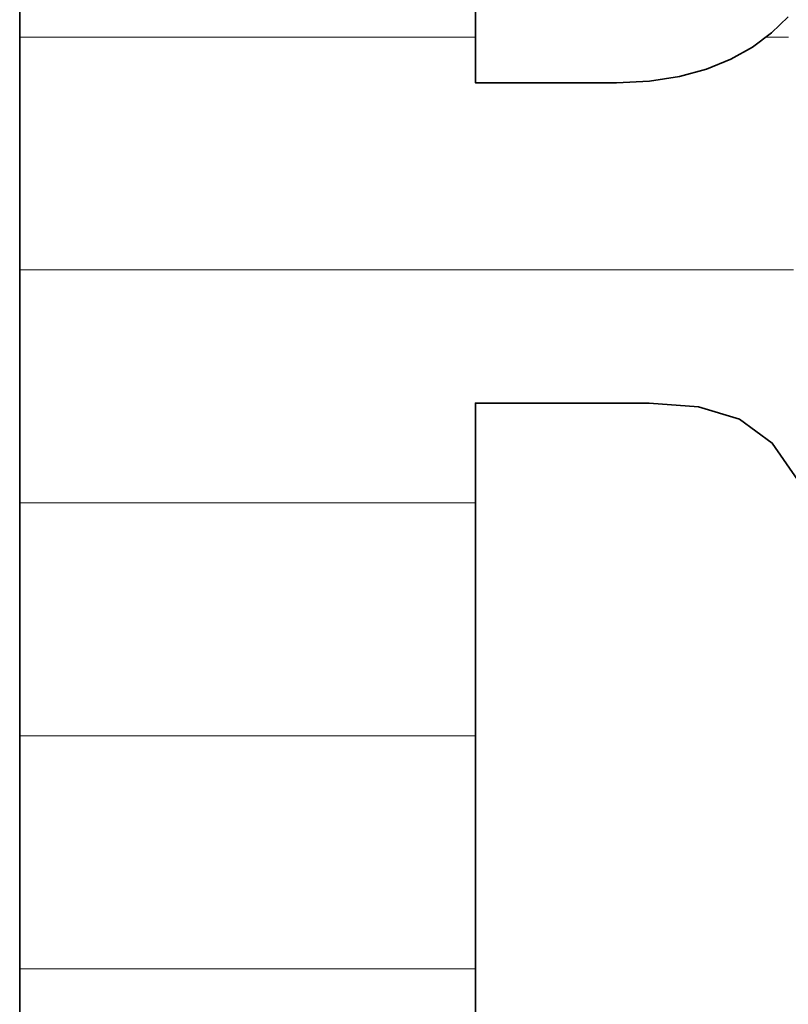
# Model space of a CAD drawing. Units: millimetres. Extents: x 0 to 24042, y 0 to 16800.
# Drawn here: x 16603 to 16649, y 474 to 533 of the extents above; entities that cross this region are included whole.
import ezdxf

# ---------------------------------------------------------------- set-up
doc = ezdxf.new("R2010")
doc.units = ezdxf.units.MM
doc.header["$MEASUREMENT"] = 0
doc.layers.add('(1) Shape lines', color=7, linetype='Continuous', lineweight=35)
doc.layers.add('(9) Sheet', color=7, linetype='Continuous', lineweight=35)

# ---------------------------------------------------------------- blocks, each defined once
blk = doc.blocks.new('HATCH_196_aae8308f-a484-42d2-b646-3411579c8a51')
at = {"layer": '(1) Shape lines', "color": 0, "lineweight": 9}
for p, q in [((16605.093, 532), (16603.04, 532)), ((16605.713, 518), (16603.04, 518)), ((16606.333, 504), (16603.04, 504)), ((16606.953, 490), (16603.04, 490)), ((16607.573, 476), (16603.04, 476))]:
    blk.add_line(p, q, dxfattribs=at)
blk = doc.blocks.new('HATCH_197_b320163d-8be2-4aae-9a9a-b7ac6b5730ca')
at = {"layer": '(1) Shape lines', "color": 0, "lineweight": 9}
for p, q in [((16608.198, 532), (16605.093, 532)), ((16608.198, 518), (16605.713, 518)), ((16608.198, 504), (16606.333, 504)), ((16608.198, 490), (16606.953, 490)), ((16608.198, 476), (16607.573, 476))]:
    blk.add_line(p, q, dxfattribs=at)
blk = doc.blocks.new('HATCH_202_58257818-6009-4805-ac17-ec12f26ff766')
at = {"layer": '(1) Shape lines', "color": 0, "lineweight": 9}
for p, q in [((16608.666, 532), (16608.198, 532)), ((16608.808, 518), (16608.198, 518)), ((16608.949, 504), (16608.198, 504)), ((16609.091, 490), (16608.198, 490)), ((16609.232, 476), (16608.198, 476))]:
    blk.add_line(p, q, dxfattribs=at)
blk = doc.blocks.new('HATCH_203_1c192d63-b8e1-4109-a199-de1086011fa4')
at = {"layer": '(1) Shape lines', "color": 0, "lineweight": 9}
for p, q in [((16609.375, 532), (16608.666, 532)), ((16609.375, 518), (16608.808, 518)), ((16609.375, 504), (16608.949, 504)), ((16609.375, 490), (16609.091, 490)), ((16609.375, 476), (16609.232, 476))]:
    blk.add_line(p, q, dxfattribs=at)
blk = doc.blocks.new('HATCH_208_ad5d46ee-ca74-41a9-aa5a-4981c490b11a')
at = {"layer": '(1) Shape lines', "color": 0, "lineweight": 9}
for p, q in [((16610.294, 532), (16609.375, 532)), ((16610.572, 518), (16609.375, 518)), ((16610.85, 504), (16609.375, 504)), ((16611.128, 490), (16609.375, 490)), ((16611.406, 476), (16609.375, 476))]:
    blk.add_line(p, q, dxfattribs=at)
blk = doc.blocks.new('HATCH_209_646a386b-c305-4ab3-ad6d-5237256fd94a')
at = {"layer": '(1) Shape lines', "color": 0, "lineweight": 9}
for p, q in [((16611.685, 532), (16610.294, 532)), ((16611.685, 518), (16610.572, 518)), ((16611.685, 504), (16610.85, 504)), ((16611.685, 490), (16611.128, 490)), ((16611.685, 476), (16611.406, 476))]:
    blk.add_line(p, q, dxfattribs=at)
blk = doc.blocks.new('HATCH_214_f6160a5f-7bac-47c2-aefd-025057150633')
at = {"layer": '(1) Shape lines', "color": 0, "lineweight": 9}
for p, q in [((16612.455, 532), (16611.685, 532)), ((16612.688, 518), (16611.685, 518)), ((16612.92, 504), (16611.685, 504)), ((16613.153, 490), (16611.685, 490)), ((16613.385, 476), (16611.685, 476))]:
    blk.add_line(p, q, dxfattribs=at)
blk = doc.blocks.new('HATCH_215_a563e8d7-aa77-4788-a19c-f8300c97c88d')
at = {"layer": '(1) Shape lines', "color": 0, "lineweight": 9}
for p, q in [((16613.619, 532), (16612.455, 532)), ((16613.619, 518), (16612.688, 518)), ((16613.619, 504), (16612.92, 504)), ((16613.619, 490), (16613.153, 490)), ((16613.619, 476), (16613.385, 476))]:
    blk.add_line(p, q, dxfattribs=at)
blk = doc.blocks.new('HATCH_220_1869b492-19ab-4553-84d3-bc0b86b8e4c4')
at = {"layer": '(1) Shape lines', "color": 0, "lineweight": 9}
for p, q in [((16614.587, 532), (16613.619, 532)), ((16614.88, 518), (16613.619, 518)), ((16615.172, 504), (16613.619, 504)), ((16615.465, 490), (16613.619, 490)), ((16615.757, 476), (16613.619, 476))]:
    blk.add_line(p, q, dxfattribs=at)
blk = doc.blocks.new('HATCH_221_ebb0ab24-22f9-4a34-86ae-4cde6971cfa5')
at = {"layer": '(1) Shape lines', "color": 0, "lineweight": 9}
for p, q in [((16616.052, 532), (16614.587, 532)), ((16616.052, 518), (16614.88, 518)), ((16616.052, 504), (16615.172, 504)), ((16616.052, 490), (16615.465, 490)), ((16616.052, 476), (16615.757, 476))]:
    blk.add_line(p, q, dxfattribs=at)
blk = doc.blocks.new('HATCH_226_9b23823f-96d2-497b-b50a-02d0fe781a18')
at = {"layer": '(1) Shape lines', "color": 0, "lineweight": 9}
for p, q in [((16616.371, 532), (16616.052, 532)), ((16616.467, 518), (16616.052, 518)), ((16616.564, 504), (16616.052, 504)), ((16616.66, 490), (16616.052, 490)), ((16616.757, 476), (16616.052, 476))]:
    blk.add_line(p, q, dxfattribs=at)
blk = doc.blocks.new('HATCH_227_889a24d6-e122-4708-bc38-440c3dc23260')
at = {"layer": '(1) Shape lines', "color": 0, "lineweight": 9}
for p, q in [((16616.854, 532), (16616.371, 532)), ((16616.854, 518), (16616.467, 518)), ((16616.854, 504), (16616.564, 504)), ((16616.854, 490), (16616.66, 490)), ((16616.854, 476), (16616.757, 476))]:
    blk.add_line(p, q, dxfattribs=at)
blk = doc.blocks.new('HATCH_232_567dae13-8feb-40d0-9196-e746ac28964d')
at = {"layer": '(1) Shape lines', "color": 0, "lineweight": 9}
for p, q in [((16617.558, 532), (16616.854, 532)), ((16617.771, 518), (16616.854, 518)), ((16617.984, 504), (16616.854, 504)), ((16618.196, 490), (16616.854, 490)), ((16618.409, 476), (16616.854, 476))]:
    blk.add_line(p, q, dxfattribs=at)
blk = doc.blocks.new('HATCH_233_a4951607-9f91-4bdb-bfbf-b709756cacc5')
at = {"layer": '(1) Shape lines', "color": 0, "lineweight": 9}
for p, q in [((16618.623, 532), (16617.558, 532)), ((16618.623, 518), (16617.771, 518)), ((16618.623, 504), (16617.984, 504)), ((16618.623, 490), (16618.196, 490)), ((16618.623, 476), (16618.409, 476))]:
    blk.add_line(p, q, dxfattribs=at)
blk = doc.blocks.new('HATCH_238_be0aad8d-9b7e-404d-932b-0bd4bc9c6062')
at = {"layer": '(1) Shape lines', "color": 0, "lineweight": 9}
for p, q in [((16623.324, 532), (16618.623, 532)), ((16624.745, 518), (16618.623, 518)), ((16626.165, 504), (16618.623, 504)), ((16627.585, 490), (16618.623, 490)), ((16629.005, 476), (16618.623, 476))]:
    blk.add_line(p, q, dxfattribs=at)
blk = doc.blocks.new('HATCH_239_1bdf90aa-bbba-474a-8f5c-97e7b2c5996a')
at = {"layer": '(1) Shape lines', "color": 0, "lineweight": 9}
for p, q in [((16630.435, 532), (16623.324, 532)), ((16630.435, 518), (16624.745, 518)), ((16630.435, 504), (16626.165, 504)), ((16630.435, 490), (16627.585, 490)), ((16630.435, 476), (16629.005, 476))]:
    blk.add_line(p, q, dxfattribs=at)
blk = doc.blocks.new('HATCH_242_0868b44e-a87a-4ca7-875c-f6d399e9d72b')
at = {"layer": '(1) Shape lines', "color": 0, "lineweight": 9}
blk.add_line((16633.314, 518), (16630.435, 518), dxfattribs=at)
blk = doc.blocks.new('HATCH_243_cc5ee15c-29d1-4b9d-9baa-ffedaffc32f2')
at = {"layer": '(1) Shape lines', "color": 0, "lineweight": 9}
blk.add_line((16635.358, 518), (16633.314, 518), dxfattribs=at)
blk = doc.blocks.new('HATCH_248_feba7e6a-5501-451f-8cbd-4b6384bd02be')
at = {"layer": '(1) Shape lines', "color": 0, "lineweight": 9}
blk.add_line((16637.342, 518), (16635.358, 518), dxfattribs=at)
blk = doc.blocks.new('HATCH_249_71a4b5f8-af29-49b4-934d-dad104ae2642')
at = {"layer": '(1) Shape lines', "color": 0, "lineweight": 9}
blk.add_line((16638.75, 518), (16637.342, 518), dxfattribs=at)
blk = doc.blocks.new('HATCH_254_5ce78698-78bc-4002-a675-fa659e4d8f01')
at = {"layer": '(1) Shape lines', "color": 0, "lineweight": 9}
blk.add_line((16638.846, 518), (16638.75, 518), dxfattribs=at)
blk = doc.blocks.new('HATCH_255_aaaf7c89-8696-4233-8dfc-5c1179f5b763')
at = {"layer": '(1) Shape lines', "color": 0, "lineweight": 9}
blk.add_line((16638.914, 518), (16638.846, 518), dxfattribs=at)
blk = doc.blocks.new('HATCH_260_6a8ad952-625e-4cb1-b7de-d6ed4f59691f')
at = {"layer": '(1) Shape lines', "color": 0, "lineweight": 9}
blk.add_line((16639.251, 518), (16638.914, 518), dxfattribs=at)
blk = doc.blocks.new('HATCH_261_0be6016a-3eaa-4d61-9545-d3bf8471d1c0')
at = {"layer": '(1) Shape lines', "color": 0, "lineweight": 9}
blk.add_line((16639.491, 518), (16639.251, 518), dxfattribs=at)
blk = doc.blocks.new('HATCH_266_2a5cbbab-db48-478f-853e-e137750669ec')
at = {"layer": '(1) Shape lines', "color": 0, "lineweight": 9}
blk.add_line((16640.204, 518), (16639.491, 518), dxfattribs=at)
blk = doc.blocks.new('HATCH_267_1841199c-11a1-4886-81ba-916c402f097c')
at = {"layer": '(1) Shape lines', "color": 0, "lineweight": 9}
blk.add_line((16640.709, 518), (16640.204, 518), dxfattribs=at)
blk = doc.blocks.new('HATCH_272_961404b4-1750-4b14-83b3-99c48f0d417a')
at = {"layer": '(1) Shape lines', "color": 0, "lineweight": 9}
blk.add_line((16640.805, 518), (16640.709, 518), dxfattribs=at)
blk = doc.blocks.new('HATCH_273_eab74c7f-6a68-45d6-8c92-789b20712941')
at = {"layer": '(1) Shape lines', "color": 0, "lineweight": 9}
blk.add_line((16640.872, 518), (16640.805, 518), dxfattribs=at)
blk = doc.blocks.new('HATCH_278_5030b6eb-033a-4458-884e-dcc686f890e9')
at = {"layer": '(1) Shape lines', "color": 0, "lineweight": 9}
blk.add_line((16640.889, 518), (16640.872, 518), dxfattribs=at)
blk = doc.blocks.new('HATCH_279_6a519839-ff8a-4174-9cf9-caf2d24e72d2')
at = {"layer": '(1) Shape lines', "color": 0, "lineweight": 9}
blk.add_line((16640.901, 518), (16640.889, 518), dxfattribs=at)
blk = doc.blocks.new('HATCH_284_f54d19de-a02d-4947-a2fb-baa93a040718')
at = {"layer": '(1) Shape lines', "color": 0, "lineweight": 9}
blk.add_line((16641.831, 518), (16640.901, 518), dxfattribs=at)
blk = doc.blocks.new('HATCH_285_62704eb6-9efe-4ce4-9c94-9a0e18737214')
at = {"layer": '(1) Shape lines', "color": 0, "lineweight": 9}
blk.add_line((16642.495, 518), (16641.831, 518), dxfattribs=at)
blk = doc.blocks.new('HATCH_290_764af71e-d5e5-4aac-803a-b3ccffedc94f')
at = {"layer": '(1) Shape lines', "color": 0, "lineweight": 9}
blk.add_line((16642.618, 518), (16642.495, 518), dxfattribs=at)
blk = doc.blocks.new('HATCH_291_fd44c14d-e413-49bf-83cd-ffb23f3e94d4')
at = {"layer": '(1) Shape lines', "color": 0, "lineweight": 9}
blk.add_line((16642.705, 518), (16642.618, 518), dxfattribs=at)
blk = doc.blocks.new('HATCH_296_24acc5f1-cdc8-4829-8f26-a3b83c883d42')
at = {"layer": '(1) Shape lines', "color": 0, "lineweight": 9}
blk.add_line((16643.371, 518), (16642.705, 518), dxfattribs=at)
blk = doc.blocks.new('HATCH_297_cf244be4-3935-486d-bea9-9092e5f590b6')
at = {"layer": '(1) Shape lines', "color": 0, "lineweight": 9}
blk.add_line((16643.842, 518), (16643.371, 518), dxfattribs=at)
blk = doc.blocks.new('HATCH_302_5c663708-0fd6-4d92-96be-7816376feb10')
at = {"layer": '(1) Shape lines', "color": 0, "lineweight": 9}
blk.add_line((16644.003, 518), (16643.842, 518), dxfattribs=at)
blk = doc.blocks.new('HATCH_303_2c70835a-6caf-4a66-ab72-62369271bae8')
at = {"layer": '(1) Shape lines', "color": 0, "lineweight": 9}
blk.add_line((16644.115, 518), (16644.003, 518), dxfattribs=at)
blk = doc.blocks.new('HATCH_308_c5122d05-6fac-4ceb-983b-6d275021ef80')
at = {"layer": '(1) Shape lines', "color": 0, "lineweight": 9}
blk.add_line((16644.242, 518), (16644.115, 518), dxfattribs=at)
blk = doc.blocks.new('HATCH_309_4146edbe-c8b8-42f7-b815-927fd5f056de')
at = {"layer": '(1) Shape lines', "color": 0, "lineweight": 9}
blk.add_line((16644.331, 518), (16644.242, 518), dxfattribs=at)
blk = doc.blocks.new('HATCH_314_b80f5b6e-aade-478b-a37c-0379bbd39185')
at = {"layer": '(1) Shape lines', "color": 0, "lineweight": 9}
blk.add_line((16645.052, 518), (16644.331, 518), dxfattribs=at)
blk = doc.blocks.new('HATCH_315_4f614178-07ac-4697-a087-15d7912e9b5a')
at = {"layer": '(1) Shape lines', "color": 0, "lineweight": 9}
blk.add_line((16645.574, 518), (16645.052, 518), dxfattribs=at)
blk = doc.blocks.new('HATCH_320_2161f530-c261-4f3f-8fb5-8afc398939d4')
at = {"layer": '(1) Shape lines', "color": 0, "lineweight": 9}
blk.add_line((16645.701, 518), (16645.574, 518), dxfattribs=at)
blk = doc.blocks.new('HATCH_321_f526c425-7806-4bd5-a974-56f4f83e36e6')
at = {"layer": '(1) Shape lines', "color": 0, "lineweight": 9}
blk.add_line((16645.79, 518), (16645.701, 518), dxfattribs=at)
blk = doc.blocks.new('HATCH_326_d614a230-7edf-49b4-8404-08fa29ee8816')
at = {"layer": '(1) Shape lines', "color": 0, "lineweight": 9}
blk.add_line((16646.088, 518), (16645.79, 518), dxfattribs=at)
blk = doc.blocks.new('HATCH_327_e1287da4-e534-4c83-9004-dbf697ad98c3')
at = {"layer": '(1) Shape lines', "color": 0, "lineweight": 9}
blk.add_line((16646.299, 518), (16646.088, 518), dxfattribs=at)
blk = doc.blocks.new('HATCH_332_6a18e9a7-d1ee-4861-a06f-e1b6827d3234')
at = {"layer": '(1) Shape lines', "color": 0, "lineweight": 9}
blk.add_line((16646.636, 518), (16646.299, 518), dxfattribs=at)
blk = doc.blocks.new('HATCH_333_d04c23e3-6ac8-4a43-bffd-2dac5baf866b')
at = {"layer": '(1) Shape lines', "color": 0, "lineweight": 9}
blk.add_line((16646.88, 518), (16646.636, 518), dxfattribs=at)
blk = doc.blocks.new('HATCH_338_e61dab3d-df91-42ac-aab2-7489e911a85c')
at = {"layer": '(1) Shape lines', "color": 0, "lineweight": 9}
blk.add_line((16647, 518), (16646.88, 518), dxfattribs=at)
blk = doc.blocks.new('HATCH_339_21fec13f-b5a3-41d2-a7e5-bf36d95760a9')
at = {"layer": '(1) Shape lines', "color": 0, "lineweight": 9}
blk.add_line((16647.087, 518), (16647, 518), dxfattribs=at)
blk = doc.blocks.new('HATCH_344_23ec472c-2988-4af8-abd9-30b47027e87a')
at = {"layer": '(1) Shape lines', "color": 0, "lineweight": 9}
blk.add_line((16647.627, 518), (16647.087, 518), dxfattribs=at)
blk = doc.blocks.new('HATCH_345_3ff07d86-3da7-4c43-b35a-f563a233ebd4')
at = {"layer": '(1) Shape lines', "color": 0, "lineweight": 9}
for p, q in [((16648.039, 532), (16647.897, 532)), ((16648.039, 518), (16647.627, 518))]:
    blk.add_line(p, q, dxfattribs=at)
blk = doc.blocks.new('HATCH_350_1a259ba1-02cb-4d86-982a-2f72271869b0')
at = {"layer": '(1) Shape lines', "color": 0, "lineweight": 9}
for p, q in [((16648.039, 532), (16648.039, 532)), ((16648.15, 518), (16648.039, 518))]:
    blk.add_line(p, q, dxfattribs=at)
blk = doc.blocks.new('HATCH_351_8ec25c3f-7df6-409d-9cd4-aa855ece3f09')
at = {"layer": '(1) Shape lines', "color": 0, "lineweight": 9}
for p, q in [((16648.231, 532), (16648.039, 532)), ((16648.231, 518), (16648.15, 518))]:
    blk.add_line(p, q, dxfattribs=at)
blk = doc.blocks.new('HATCH_356_220807db-e6bb-4aa9-91f9-a1245ba1bc4a')
at = {"layer": '(1) Shape lines', "color": 0, "lineweight": 9}
for p, q in [((16648.232, 532), (16648.231, 532)), ((16648.259, 518), (16648.231, 518))]:
    blk.add_line(p, q, dxfattribs=at)
blk = doc.blocks.new('HATCH_357_a085e03d-1ceb-4c0b-9867-81cd6d885517')
at = {"layer": '(1) Shape lines', "color": 0, "lineweight": 9}
for p, q in [((16648.28, 532), (16648.232, 532)), ((16648.28, 518), (16648.259, 518))]:
    blk.add_line(p, q, dxfattribs=at)
blk = doc.blocks.new('HATCH_362_affefb93-ce66-4617-8ec3-fc92cfb420c7')
at = {"layer": '(1) Shape lines', "color": 0, "lineweight": 9}
for p, q in [((16648.289, 532), (16648.28, 532)), ((16648.697, 518), (16648.28, 518))]:
    blk.add_line(p, q, dxfattribs=at)
blk = doc.blocks.new('HATCH_363_831fb326-ca24-4568-a9e2-6591d0c7e780')
at = {"layer": '(1) Shape lines', "color": 0, "lineweight": 9}
for p, q in [((16649.033, 532), (16648.289, 532)), ((16649.033, 518), (16648.697, 518))]:
    blk.add_line(p, q, dxfattribs=at)
blk = doc.blocks.new('HATCH_368_5cc33266-126d-4b20-b624-28d5ee71d162')
at = {"layer": '(1) Shape lines', "color": 0, "lineweight": 9}
for p, q in [((16649.034, 532), (16649.033, 532)), ((16649.046, 518), (16649.033, 518))]:
    blk.add_line(p, q, dxfattribs=at)
blk = doc.blocks.new('HATCH_369_84ebc889-44d2-43d5-9e47-b6b84bcf0001')
at = {"layer": '(1) Shape lines', "color": 0, "lineweight": 9}
for p, q in [((16649.056, 532), (16649.034, 532)), ((16649.056, 518), (16649.046, 518))]:
    blk.add_line(p, q, dxfattribs=at)
blk = doc.blocks.new('HATCH_374_c930ef19-400f-4abf-9c34-fcd45fba7ca1')
at = {"layer": '(1) Shape lines', "color": 0, "lineweight": 9}
for p, q in [((16649.063, 532), (16649.056, 532)), ((16649.154, 518), (16649.056, 518))]:
    blk.add_line(p, q, dxfattribs=at)
blk = doc.blocks.new('HATCH_375_eb7fa93b-119b-4484-b3c9-2f9b8cbc9516')
at = {"layer": '(1) Shape lines', "color": 0, "lineweight": 9}
for p, q in [((16649.23, 532), (16649.063, 532)), ((16649.23, 518), (16649.154, 518))]:
    blk.add_line(p, q, dxfattribs=at)
blk = doc.blocks.new('HATCH_380_902474ba-4582-480a-b6b8-d3da83969291')
at = {"layer": '(1) Shape lines', "color": 0, "lineweight": 9}
for p, q in [((16649.256, 532), (16649.23, 532)), ((16649.552, 518), (16649.23, 518))]:
    blk.add_line(p, q, dxfattribs=at)
blk = doc.blocks.new('GROUP_0_b1109d76-2e6b-4ea5-a32a-a7748a65da01')
at = {"layer": '(9) Sheet', "color": 7, "linetype": 'Continuous', "lineweight": 35, "ltscale": 40}
for points in [[(16630.435, 461.907), (16630.435, 510.004), (16640.872, 510.004), (16643.842, 509.782), (16646.299, 509.026), (16648.28, 507.597), (16649.821, 505.358), (16650.956, 502.17), (16651.723, 497.897), (16652.157, 492.4), (16652.294, 485.541), (16652.453, 476.841), (16652.964, 470.255)], [(16603.04, 578.338), (16603.04, 461.907)], [(16649.23, 533.213), (16648.231, 532.25), (16647.087, 531.395), (16645.79, 530.664), (16644.331, 530.07), (16642.705, 529.628), (16640.901, 529.353), (16638.914, 529.258), (16630.435, 529.258), (16630.435, 559.084)]]:
    blk.add_lwpolyline(points, dxfattribs=at)
at = {"layer": '(1) Shape lines', "color": 154, "linetype": 'ByBlock'}
for name in ['HATCH_196_aae8308f-a484-42d2-b646-3411579c8a51', 'HATCH_197_b320163d-8be2-4aae-9a9a-b7ac6b5730ca', 'HATCH_202_58257818-6009-4805-ac17-ec12f26ff766', 'HATCH_203_1c192d63-b8e1-4109-a199-de1086011fa4', 'HATCH_208_ad5d46ee-ca74-41a9-aa5a-4981c490b11a', 'HATCH_209_646a386b-c305-4ab3-ad6d-5237256fd94a', 'HATCH_214_f6160a5f-7bac-47c2-aefd-025057150633', 'HATCH_215_a563e8d7-aa77-4788-a19c-f8300c97c88d', 'HATCH_220_1869b492-19ab-4553-84d3-bc0b86b8e4c4', 'HATCH_221_ebb0ab24-22f9-4a34-86ae-4cde6971cfa5', 'HATCH_226_9b23823f-96d2-497b-b50a-02d0fe781a18', 'HATCH_227_889a24d6-e122-4708-bc38-440c3dc23260', 'HATCH_232_567dae13-8feb-40d0-9196-e746ac28964d', 'HATCH_233_a4951607-9f91-4bdb-bfbf-b709756cacc5', 'HATCH_238_be0aad8d-9b7e-404d-932b-0bd4bc9c6062', 'HATCH_239_1bdf90aa-bbba-474a-8f5c-97e7b2c5996a', 'HATCH_345_3ff07d86-3da7-4c43-b35a-f563a233ebd4', 'HATCH_350_1a259ba1-02cb-4d86-982a-2f72271869b0', 'HATCH_351_8ec25c3f-7df6-409d-9cd4-aa855ece3f09', 'HATCH_356_220807db-e6bb-4aa9-91f9-a1245ba1bc4a', 'HATCH_357_a085e03d-1ceb-4c0b-9867-81cd6d885517', 'HATCH_362_affefb93-ce66-4617-8ec3-fc92cfb420c7', 'HATCH_363_831fb326-ca24-4568-a9e2-6591d0c7e780', 'HATCH_368_5cc33266-126d-4b20-b624-28d5ee71d162', 'HATCH_369_84ebc889-44d2-43d5-9e47-b6b84bcf0001', 'HATCH_374_c930ef19-400f-4abf-9c34-fcd45fba7ca1', 'HATCH_375_eb7fa93b-119b-4484-b3c9-2f9b8cbc9516', 'HATCH_380_902474ba-4582-480a-b6b8-d3da83969291', 'HATCH_242_0868b44e-a87a-4ca7-875c-f6d399e9d72b', 'HATCH_243_cc5ee15c-29d1-4b9d-9baa-ffedaffc32f2', 'HATCH_248_feba7e6a-5501-451f-8cbd-4b6384bd02be', 'HATCH_249_71a4b5f8-af29-49b4-934d-dad104ae2642', 'HATCH_254_5ce78698-78bc-4002-a675-fa659e4d8f01', 'HATCH_255_aaaf7c89-8696-4233-8dfc-5c1179f5b763', 'HATCH_260_6a8ad952-625e-4cb1-b7de-d6ed4f59691f', 'HATCH_261_0be6016a-3eaa-4d61-9545-d3bf8471d1c0', 'HATCH_266_2a5cbbab-db48-478f-853e-e137750669ec', 'HATCH_267_1841199c-11a1-4886-81ba-916c402f097c', 'HATCH_272_961404b4-1750-4b14-83b3-99c48f0d417a', 'HATCH_273_eab74c7f-6a68-45d6-8c92-789b20712941', 'HATCH_278_5030b6eb-033a-4458-884e-dcc686f890e9', 'HATCH_279_6a519839-ff8a-4174-9cf9-caf2d24e72d2', 'HATCH_284_f54d19de-a02d-4947-a2fb-baa93a040718', 'HATCH_285_62704eb6-9efe-4ce4-9c94-9a0e18737214', 'HATCH_290_764af71e-d5e5-4aac-803a-b3ccffedc94f', 'HATCH_291_fd44c14d-e413-49bf-83cd-ffb23f3e94d4', 'HATCH_296_24acc5f1-cdc8-4829-8f26-a3b83c883d42', 'HATCH_297_cf244be4-3935-486d-bea9-9092e5f590b6', 'HATCH_302_5c663708-0fd6-4d92-96be-7816376feb10', 'HATCH_303_2c70835a-6caf-4a66-ab72-62369271bae8', 'HATCH_308_c5122d05-6fac-4ceb-983b-6d275021ef80', 'HATCH_309_4146edbe-c8b8-42f7-b815-927fd5f056de', 'HATCH_314_b80f5b6e-aade-478b-a37c-0379bbd39185', 'HATCH_315_4f614178-07ac-4697-a087-15d7912e9b5a', 'HATCH_320_2161f530-c261-4f3f-8fb5-8afc398939d4', 'HATCH_321_f526c425-7806-4bd5-a974-56f4f83e36e6', 'HATCH_326_d614a230-7edf-49b4-8404-08fa29ee8816', 'HATCH_327_e1287da4-e534-4c83-9004-dbf697ad98c3', 'HATCH_332_6a18e9a7-d1ee-4861-a06f-e1b6827d3234', 'HATCH_333_d04c23e3-6ac8-4a43-bffd-2dac5baf866b', 'HATCH_338_e61dab3d-df91-42ac-aab2-7489e911a85c', 'HATCH_339_21fec13f-b5a3-41d2-a7e5-bf36d95760a9', 'HATCH_344_23ec472c-2988-4af8-abd9-30b47027e87a']:
    blk.add_blockref(name, (0, 0), dxfattribs=at)

msp = doc.modelspace()

# ---------------------------------------------------------------- block references
at = {"color": 7, "linetype": 'ByBlock'}
msp.add_blockref('GROUP_0_b1109d76-2e6b-4ea5-a32a-a7748a65da01', (0, 0), dxfattribs=at)

doc.saveas('drawing.dxf')
